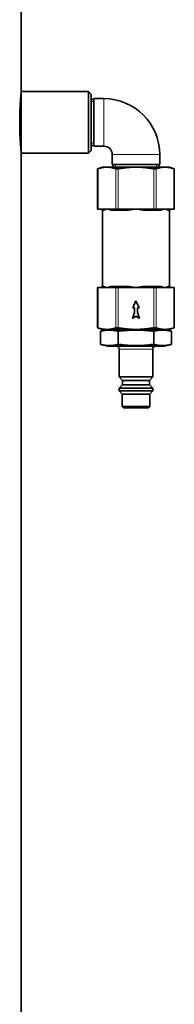
# Model space of a CAD drawing. Units: millimetres. Extents: x -3380 to 6132, y -5018 to 2418.
# Drawn here: x 2515 to 2571, y -950 to -599 of the extents above; entities that cross this region are included whole.
import ezdxf

# ---------------------------------------------------------------- set-up
doc = ezdxf.new("R2010")
doc.units = ezdxf.units.MM
doc.layers.add('Widoczne (ISO)', color=10, linetype='Continuous', lineweight=35)
doc.layers.add('Widoczne wąskie (ISO)', color=3, linetype='Continuous', lineweight=9)

msp = doc.modelspace()

# ---------------------------------------------------------------- linework, layer by layer
at = {"layer": 'Widoczne (ISO)'}
for p, q in [((2515.94793901544, -624.2499999999992), (2515.947939015455, -292.7499999999403)), ((2515.94793901544, -624.2499999999992), (2539.94793901544, -624.2500000000002)), ((2539.947939015439, -646.2500000000005), (2539.94793901544, -624.2500000000002)), ((2540.94793901544, -625.2500000000005), (2539.94793901544, -624.2500000000002)), ((2540.94793901544, -625.2500000000002), (2540.947939015439, -645.2500000000005)), ((2540.947939015534, -626.9500000000004), (2541.94793901544, -626.9500000000005)), ((2541.947939015439, -643.7500000000005), (2541.94793901544, -626.7500000000006)), ((2541.94793901544, -626.7500000000006), (2545.44793901544, -626.7500000000007)), ((2540.947939015533, -643.5500000000004), (2541.947939015439, -643.5500000000004)), ((2541.947939015439, -643.7500000000005), (2545.447939015439, -643.7500000000006)), ((2515.947939015439, -646.2499999999993), (2539.947939015439, -646.2500000000002)), ((2515.947939015424, -977.7499999999454), (2515.947939015439, -646.2499999999991)), ((2540.947939015439, -645.2500000000003), (2539.947939015439, -646.2500000000005)), ((2548.447939015439, -646.7500000000007), (2548.447939015439, -650.2500000000008)), ((2565.447939015439, -646.7500000000016), (2565.447939015439, -650.2500000000015)), ((2565.447939015439, -650.2500000000015), (2548.447939015439, -650.2500000000007)), ((2548.647939015439, -651.2500000000005), (2548.647939015439, -650.2500000000008)), ((2565.247939015439, -651.2500000000011), (2565.247939015439, -650.2500000000015)), ((2544.947939015438, -651.2500000000006), (2543.246233093267, -651.8693703031455)), ((2543.246233093267, -651.8693703031455), (2543.246233093266, -666.2500000000006)), ((2546.55563417018, -651.2500000000005), (2544.947939015438, -651.2500000000006)), ((2556.947939015748, -651.2500000000007), (2546.55563417018, -651.2500000000005)), ((2567.340243861006, -651.2500000000013), (2556.947939015749, -651.2500000000007)), ((2568.947939015438, -651.2500000000017), (2567.340243861006, -651.2500000000014)), ((2568.947939015438, -651.2500000000017), (2570.64964493761, -651.8693703031468)), ((2570.64964493761, -651.8693703031468), (2570.64964493761, -666.2500000000017)), ((2543.380207689494, -666.2500000000006), (2543.246233093266, -666.2500000000006)), ((2543.380207689494, -666.2500000000005), (2544.805634170101, -666.2500000000005)), ((2544.805634170101, -666.2500000000005), (2546.555634170179, -666.2500000000005)), ((2544.947939015437, -693.7500000000006), (2544.947939015437, -666.7500000000006)), ((2546.555634170179, -666.2500000000005), (2548.305634170258, -666.2500000000005)), ((2548.305634170258, -666.2500000000005), (2549.731060650865, -666.2500000000002)), ((2550.597086054662, -666.2500000000005), (2549.731060650865, -666.2500000000005)), ((2550.597086054662, -666.2500000000005), (2553.447939015748, -666.2500000000006)), ((2553.447939015748, -666.2500000000006), (2556.947939015748, -666.2500000000007)), ((2556.947939015748, -666.2500000000007), (2560.447939015748, -666.2500000000009)), ((2560.447939015748, -666.2500000000009), (2563.298791976834, -666.250000000001)), ((2564.164817380606, -666.250000000001), (2563.298791976835, -666.250000000001)), ((2564.164817380606, -666.250000000001), (2565.590243861084, -666.2500000000011)), ((2565.590243861084, -666.2500000000011), (2567.340243861006, -666.2500000000013)), ((2567.340243861006, -666.2500000000013), (2569.090243860928, -666.2500000000016)), ((2568.947939015437, -693.7500000000017), (2568.947939015438, -666.7500000000017)), ((2569.090243860928, -666.2500000000016), (2570.515670341407, -666.2500000000017)), ((2570.64964493761, -666.2500000000017), (2570.515670341406, -666.2500000000017)), ((2543.246233093264, -694.2500000000006), (2543.380207689493, -694.2500000000006)), ((2543.246233093264, -708.6306296968554), (2543.246233093264, -694.2500000000006)), ((2544.8056341701, -694.2500000000005), (2543.380207689493, -694.2500000000006)), ((2546.555634170178, -694.2500000000005), (2544.805634170099, -694.2500000000005)), ((2548.305634170257, -694.2500000000005), (2546.555634170179, -694.2500000000005)), ((2549.731060650864, -694.2500000000005), (2548.305634170257, -694.2500000000005)), ((2549.731060650864, -694.2500000000005), (2550.597086054661, -694.2500000000005)), ((2553.447939015747, -694.2500000000006), (2550.597086054661, -694.2500000000005)), ((2556.947939015747, -694.2500000000007), (2553.447939015747, -694.2500000000006)), ((2560.447939015747, -694.2500000000008), (2556.947939015747, -694.2500000000007)), ((2563.298791976833, -694.2500000000009), (2560.447939015747, -694.2500000000008)), ((2563.298791976833, -694.2500000000009), (2564.164817380604, -694.2500000000009)), ((2565.590243861083, -694.2500000000011), (2564.164817380604, -694.2500000000009)), ((2567.340243861005, -694.2500000000014), (2565.590243861083, -694.2500000000011)), ((2569.090243860926, -694.2500000000016), (2567.340243861005, -694.2500000000014)), ((2570.515670341405, -694.2500000000017), (2569.090243860926, -694.2500000000016)), ((2570.515670341405, -694.2500000000017), (2570.649644937608, -694.2500000000017)), ((2570.649644937607, -708.6306296968567), (2570.649644937608, -694.2500000000017)), ((2555.782169870372, -701.5000000000007), (2556.947939015759, -699.0000000000007)), ((2556.947939015759, -699.0000000000007), (2558.113708161147, -701.5000000000007)), ((2555.671082357369, -705.3343961270826), (2556.447939015759, -703.2000000000006)), ((2556.447939015759, -701.5000000000007), (2555.782169870372, -701.5000000000007)), ((2556.447939015759, -703.2000000000006), (2556.447939015759, -701.5000000000007)), ((2558.113708161147, -701.5000000000007), (2557.447939015759, -701.5000000000007)), ((2557.447939015759, -701.5000000000007), (2557.447939015759, -703.2000000000006)), ((2557.447939015759, -703.2000000000006), (2558.22479567415, -705.3343961270826)), ((2556.947939015759, -704.5000000000006), (2555.671082357369, -705.3343961270826)), ((2558.22479567415, -705.3343961270826), (2556.947939015759, -704.5000000000006)), ((2544.947939015436, -709.2500000000006), (2543.246233093264, -708.6306296968554)), ((2546.746233093264, -709.2500000000006), (2544.246233093264, -709.9198729810782)), ((2544.246233093264, -709.9198729810782), (2544.246233093264, -714.5801270189227)), ((2544.947939015436, -709.2500000000006), (2546.555634170178, -709.2500000000005)), ((2546.555634170178, -709.2500000000005), (2556.947939015746, -709.2500000000007)), ((2550.597086054635, -709.9198729810792), (2550.597086054635, -714.5801270189236)), ((2556.947939015746, -709.2500000000007), (2567.340243861004, -709.2500000000014)), ((2563.298791976807, -709.9198729810797), (2563.298791976807, -714.5801270189241)), ((2567.149644937608, -709.2500000000016), (2569.649644937608, -709.9198729810794)), ((2567.340243861004, -709.2500000000013), (2568.947939015436, -709.2500000000017)), ((2568.947939015436, -709.2500000000017), (2570.649644937607, -708.6306296968567)), ((2569.649644937608, -709.9198729810794), (2569.649644937608, -714.5801270189238)), ((2546.746233093264, -715.2500000000007), (2544.246233093264, -714.5801270189226)), ((2546.746233093264, -715.2500000000007), (2567.149644937608, -715.2500000000015)), ((2550.947939015436, -716.2500000000007), (2550.947939015436, -726.2500000000007)), ((2562.947939015436, -716.2500000000013), (2562.947939015435, -726.2500000000013)), ((2567.149644937608, -715.2500000000015), (2569.649644937608, -714.5801270189238)), ((2550.947939015436, -726.2500000000007), (2562.947939015436, -726.2500000000013)), ((2552.147939015435, -727.450000000001), (2550.947939015436, -726.2500000000009)), ((2552.147939015435, -727.4500000000007), (2561.747939015435, -727.4500000000013)), ((2552.147939015435, -727.450000000001), (2552.147939015435, -729.0500000000009)), ((2561.747939015435, -727.4500000000012), (2562.947939015435, -726.2500000000014)), ((2561.747939015435, -727.4500000000012), (2561.747939015435, -729.0500000000013)), ((2552.147939015435, -729.0500000000009), (2550.947939015435, -730.2500000000007)), ((2550.947939015436, -730.2500000000008), (2562.947939015435, -730.2500000000014)), ((2550.947939015436, -730.2500000000008), (2550.947939015436, -731.2500000000007)), ((2550.947939015436, -731.2500000000007), (2562.947939015435, -731.2500000000013)), ((2552.047939015435, -732.3500000000008), (2550.947939015435, -731.2500000000009)), ((2552.147939015435, -729.0500000000008), (2561.747939015435, -729.0500000000013)), ((2561.747939015435, -729.0500000000013), (2562.947939015435, -730.2500000000014)), ((2561.847939015435, -732.3500000000013), (2562.947939015435, -731.2500000000014)), ((2562.947939015435, -730.2500000000014), (2562.947939015435, -731.2500000000013)), ((2552.047939015435, -732.3500000000007), (2561.847939015435, -732.3500000000013)), ((2552.047939015435, -732.3500000000008), (2552.047939015435, -736.7500000000008)), ((2561.847939015435, -732.3500000000013), (2561.847939015434, -736.7500000000013)), ((2552.047939015435, -736.7500000000008), (2561.847939015435, -736.7500000000014)), ((2552.547939015435, -737.2500000000009), (2552.047939015435, -736.7500000000008)), ((2561.347939015435, -737.2500000000013), (2552.547939015435, -737.2500000000009)), ((2561.347939015435, -737.2500000000013), (2561.847939015435, -736.7500000000014))]:
    msp.add_line(p, q, dxfattribs=at)
for centre, radius, start, end in [((2545.447939015439, -646.7500000000006), 20, 0, 89.9999999999967), ((2545.447939015439, -646.7500000000006), 3, 0, 90), ((2544.447939015437, -666.7500000000006), 0.5000000000000019, 0, 89.99999999996747), ((2569.447939015437, -666.7500000000017), 0.5000000000000019, 90, 180), ((2544.447939015437, -693.7500000000006), 0.5000000000000019, 270, 0), ((2569.447939015436, -693.7500000000017), 0.5000000000000019, 180, 270), ((2549.947939015436, -716.2500000000007), 1.000000000000002, 0, 89.99999999998369), ((2563.947939015436, -716.2500000000014), 1.000000000000002, 90, 180)]:
    msp.add_arc(centre, radius, start, end, dxfattribs=at)
for points, knots in [([(2515.947939015439, -646.2499999999994), (2515.947939015423, -646.2499999996301), (2515.91910212409, -645.9735799930261), (2515.814863764062, -644.8506989496113), (2515.740941119396, -644.0042893192328), (2515.601979662065, -642.052056489209), (2515.52789372568, -640.8157580987153), (2515.423281525409, -638.1058631876222), (2515.39428069735, -636.6321869242801), (2515.39428069735, -633.8678130757156), (2515.423281525409, -632.3941368123737), (2515.52789372568, -629.684241901281), (2515.601979662066, -628.4479435107875), (2515.740941119397, -626.4957106807639), (2515.814863764063, -625.6493010503857), (2515.919102124102, -624.5264200068482), (2515.947939015437, -624.2500000002467), (2515.94793901544, -624.2499999999991)], [1.658621439471946, 1.658621439471946, 1.658621439748848, 1.658621439748848, 2.073276081923247, 2.073276081923247, 2.487930724374548, 2.487930724374548, 2.90258680165922, 2.90258680165922, 3.317242878943892, 3.317242878943892, 3.731898956228563, 3.731898956228563, 4.146555033513235, 4.146555033513235, 4.561209675964536, 4.561209675964536, 4.975864318230087, 4.975864318230087, 4.975864318415837, 4.975864318415837]), ([(2543.246233093266, -651.8693703031455), (2543.24623309327, -651.8693703031455), (2543.274784878406, -651.8597643591669), (2543.345878323786, -651.8356377413619), (2543.362249470134, -651.8300745697331), (2543.380207689495, -651.8239596711925)], [0.4586660652650209, 0.4586660652650209, 0.4586660652650209, 0.4586660652650209, 0.498841111258861, 0.498841111258861, 0.5092170704851313, 0.5092170704851313, 0.5092170704851313, 0.5092170704851313]), ([(2549.731060650865, -651.8239596711924), (2549.749018870227, -651.830074569733), (2549.768753249338, -651.8356377413618), (2549.872789858554, -651.8597643591668), (2549.981110686561, -651.8693703031454), (2550.097086054659, -651.8693703031454)], [0.4081150600449109, 0.4081150600449109, 0.4081150600449109, 0.4081150600449109, 0.418491019271181, 0.418491019271181, 0.4586660652650211, 0.4586660652650211, 0.4586660652650211, 0.4586660652650211]), ([(2550.097086054659, -651.8693703031454), (2550.213061422757, -651.8693703031454), (2550.349934035895, -651.8597643591668), (2550.525064090485, -651.8356377413618), (2550.561169615942, -651.830074569733), (2550.597086054663, -651.8239596711924)], [0.4586660652650211, 0.4586660652650211, 0.4586660652650211, 0.4586660652650211, 0.498841111258861, 0.498841111258861, 0.5092170704851314, 0.5092170704851314, 0.5092170704851314, 0.5092170704851314]), ([(2563.298791976835, -651.8239596711929), (2563.334708415555, -651.8300745697336), (2563.370813941012, -651.8356377413623), (2563.545943995601, -651.8597643591675), (2563.682816608737, -651.869370303146), (2563.798791976831, -651.869370303146)], [0.4081150600449108, 0.4081150600449108, 0.4081150600449108, 0.4081150600449108, 0.418491019271181, 0.418491019271181, 0.4586660652650211, 0.4586660652650211, 0.4586660652650211, 0.4586660652650211]), ([(2563.798791976831, -651.869370303146), (2563.914767344926, -651.869370303146), (2564.023088172928, -651.8597643591675), (2564.127124782137, -651.8356377413623), (2564.146859161247, -651.8300745697337), (2564.164817380606, -651.8239596711929)], [0.4586660652650211, 0.4586660652650211, 0.4586660652650211, 0.4586660652650211, 0.498841111258861, 0.498841111258861, 0.5092170704851314, 0.5092170704851314, 0.5092170704851314, 0.5092170704851314]), ([(2570.515670341408, -651.8239596711936), (2570.533628560767, -651.8300745697344), (2570.549999707113, -651.835637741363), (2570.621093152485, -651.8597643591681), (2570.649644937614, -651.8693703031468), (2570.64964493761, -651.8693703031468)], [0.4081150600449107, 0.4081150600449107, 0.4081150600449107, 0.4081150600449107, 0.4184910192711808, 0.4184910192711808, 0.4586660652650208, 0.4586660652650208, 0.4586660652650208, 0.4586660652650208]), ([(2543.380207689492, -708.6760403288085), (2543.362249470131, -708.6699254302678), (2543.345878323784, -708.6643622586391), (2543.274784878403, -708.6402356408341), (2543.246233093268, -708.6306296968554), (2543.246233093264, -708.6306296968554)], [0.4081150600449109, 0.4081150600449109, 0.4081150600449109, 0.4081150600449109, 0.418491019271181, 0.418491019271181, 0.4586660652650211, 0.4586660652650211, 0.4586660652650211, 0.4586660652650211]), ([(2550.097086054657, -708.6306296968553), (2549.981110686559, -708.6306296968553), (2549.872789858552, -708.6402356408339), (2549.768753249336, -708.6643622586389), (2549.749018870224, -708.6699254302677), (2549.731060650863, -708.6760403288083)], [0.4586660652650213, 0.4586660652650213, 0.4586660652650213, 0.4586660652650213, 0.4988411112588614, 0.4988411112588614, 0.5092170704851317, 0.5092170704851317, 0.5092170704851317, 0.5092170704851317]), ([(2550.59708605466, -708.6760403288083), (2550.561169615939, -708.6699254302677), (2550.525064090482, -708.6643622586389), (2550.349934035893, -708.6402356408339), (2550.213061422755, -708.6306296968553), (2550.097086054657, -708.6306296968553)], [0.4081150600449113, 0.4081150600449113, 0.4081150600449113, 0.4081150600449113, 0.4184910192711812, 0.4184910192711812, 0.4586660652650213, 0.4586660652650213, 0.4586660652650213, 0.4586660652650213]), ([(2563.798791976828, -708.6306296968559), (2563.682816608734, -708.6306296968559), (2563.545943995598, -708.6402356408346), (2563.37081394101, -708.6643622586395), (2563.334708415553, -708.6699254302682), (2563.298791976832, -708.6760403288089)], [0.458666065265021, 0.458666065265021, 0.458666065265021, 0.458666065265021, 0.4988411112588611, 0.4988411112588611, 0.5092170704851314, 0.5092170704851314, 0.5092170704851314, 0.5092170704851314]), ([(2564.164817380604, -708.676040328809), (2564.146859161244, -708.6699254302682), (2564.127124782135, -708.6643622586396), (2564.023088172925, -708.6402356408346), (2563.914767344923, -708.630629696856), (2563.798791976828, -708.6306296968559)], [0.4081150600449108, 0.4081150600449108, 0.4081150600449108, 0.4081150600449108, 0.4184910192711809, 0.4184910192711809, 0.458666065265021, 0.458666065265021, 0.458666065265021, 0.458666065265021]), ([(2570.649644937607, -708.6306296968567), (2570.649644937611, -708.6306296968567), (2570.621093152483, -708.6402356408353), (2570.54999970711, -708.6643622586404), (2570.533628560765, -708.6699254302689), (2570.515670341405, -708.6760403288098)], [0.4586660652650211, 0.4586660652650211, 0.4586660652650211, 0.4586660652650211, 0.498841111258861, 0.498841111258861, 0.5092170704851314, 0.5092170704851314, 0.5092170704851314, 0.5092170704851314])]:
    msp.add_open_spline(points, degree=3, knots=knots, dxfattribs=at)
for points, weights in [([(2546.55563417018, -651.2500000000005), (2545.065811074595, -651.2500000000005), (2543.380207689495, -651.8239596711925)], [1, 1.033584166639301, 1.002430637495203]), ([(2549.731060650865, -651.8239596711924), (2548.045457265766, -651.2500000000006), (2546.55563417018, -651.2500000000005)], [1.002430637495203, 1.033584166639306, 1]), ([(2556.947939015749, -651.2500000000007), (2553.968292824712, -651.2500000000006), (2550.597086054663, -651.8239596711924)], [1, 1.033584166639286, 1.002430637495202]), ([(2563.298791976835, -651.8239596711929), (2559.927585206786, -651.250000000001), (2556.947939015749, -651.2500000000007)], [1.002430637495203, 1.0335841666393, 1]), ([(2567.340243861006, -651.2500000000013), (2565.850420765555, -651.2500000000011), (2564.164817380606, -651.8239596711929)], [1, 1.033584166639292, 1.002430637495203]), ([(2570.515670341408, -651.8239596711936), (2568.830066956459, -651.2500000000017), (2567.340243861006, -651.2500000000013)], [1.002430637495203, 1.033584166639297, 1]), ([(2543.380207689492, -708.6760403288085), (2545.065811074593, -709.2500000000002), (2546.555634170178, -709.2500000000005)], [1.002430637495203, 1.033584166639295, 1]), ([(2550.597086054635, -709.9198729810792), (2547.42165957395, -709.0690200199929), (2544.246233093264, -709.9198729810782)], [1, 1.15470053837925, 1]), ([(2546.555634170178, -709.2500000000005), (2548.045457265763, -709.2500000000005), (2549.731060650863, -708.6760403288083)], [1, 1.033584166639288, 1.002430637495202]), ([(2550.59708605466, -708.6760403288083), (2553.968292824709, -709.2500000000005), (2556.947939015746, -709.2500000000007)], [1.002430637495203, 1.0335841666393, 1]), ([(2563.298791976807, -709.9198729810797), (2556.947939015721, -709.0690200199936), (2550.597086054635, -709.9198729810792)], [1, 1.15470053837925, 1]), ([(2556.947939015746, -709.2500000000007), (2559.927585206783, -709.2500000000008), (2563.298791976832, -708.6760403288089)], [1, 1.033584166639293, 1.002430637495203]), ([(2569.649644937608, -709.9198729810794), (2566.474218457208, -709.0690200199937), (2563.298791976807, -709.9198729810797)], [1, 1.15470053837925, 1]), ([(2564.164817380604, -708.676040328809), (2565.850420765553, -709.2500000000009), (2567.340243861004, -709.2500000000014)], [1.002430637495201, 1.033584166639267, 1]), ([(2567.340243861004, -709.2500000000014), (2568.830066956456, -709.2500000000016), (2570.515670341405, -708.6760403288098)], [1, 1.03358416663928, 1.002430637495202]), ([(2544.246233093264, -714.5801270189227), (2547.421659573949, -715.430979980009), (2550.597086054635, -714.5801270189236)], [1, 1.15470053837925, 1]), ([(2550.597086054635, -714.5801270189236), (2556.947939015721, -715.4309799800097), (2563.298791976807, -714.5801270189241)], [1, 1.154700538379263, 1]), ([(2563.298791976807, -714.5801270189241), (2566.474218457207, -715.4309799800099), (2569.649644937608, -714.5801270189238)], [1, 1.154700538379263, 1])]:
    msp.add_rational_spline(points, weights, degree=2, dxfattribs=at)
at = {"layer": 'Widoczne wąskie (ISO)'}
for p, q in [((2541.94793901544, -627.8060000000004), (2540.947939015552, -627.8060000000004)), ((2545.447939015439, -643.7500000000006), (2545.44793901544, -626.7500000000007)), ((2540.947939015552, -642.6940000000003), (2541.947939015439, -642.6940000000004)), ((2548.447939015439, -646.7500000000007), (2565.447939015439, -646.7500000000016)), ((2549.503939015439, -650.2500000000008), (2549.503939015439, -651.2500000000005)), ((2564.391939015439, -651.250000000001), (2564.391939015439, -650.2500000000015)), ((2543.380207689494, -666.2500000000005), (2543.380207689495, -651.8239596711925)), ((2549.731060650865, -651.8239596711924), (2549.731060650864, -666.2500000000002)), ((2550.597086054662, -666.2500000000005), (2550.597086054663, -651.8239596711924)), ((2563.298791976835, -651.8239596711929), (2563.298791976834, -666.250000000001)), ((2564.164817380606, -666.250000000001), (2564.164817380606, -651.8239596711929)), ((2570.515670341408, -651.8239596711936), (2570.515670341407, -666.2500000000017)), ((2545.291326363914, -666.7500000000005), (2544.947939015437, -666.7500000000006)), ((2553.587939015736, -666.7500000000006), (2548.651326364065, -666.7500000000005)), ((2565.244551667259, -666.7500000000011), (2560.307939015736, -666.7500000000008)), ((2568.947939015438, -666.7500000000017), (2568.604551667108, -666.7500000000016)), ((2543.380207689492, -708.6760403288085), (2543.380207689493, -694.2500000000006)), ((2544.947939015437, -693.7500000000006), (2545.291326363913, -693.7500000000006)), ((2548.651326364064, -693.7500000000005), (2553.587939015734, -693.7500000000006)), ((2549.731060650864, -694.2500000000005), (2549.731060650863, -708.6760403288083)), ((2550.59708605466, -708.6760403288083), (2550.597086054661, -694.2500000000005)), ((2560.307939015734, -693.7500000000009), (2565.244551667257, -693.7500000000011)), ((2563.298791976833, -694.2500000000009), (2563.298791976832, -708.6760403288089)), ((2564.164817380603, -708.676040328809), (2564.164817380604, -694.2500000000009)), ((2568.604551667107, -693.7500000000016), (2568.947939015436, -693.7500000000017)), ((2570.515670341405, -694.2500000000017), (2570.515670341405, -708.6760403288098)), ((2562.947939015436, -716.2500000000013), (2550.947939015436, -716.2500000000007))]:
    msp.add_line(p, q, dxfattribs=at)
for centre, major_axis, ratio, start_param, end_param in [((2544.805634170101, -666.7500000000005), (2.270344738741326e-14, 0.5000000000000007), 0.9713843876269188, 4.712388980384734, 6.283185307179641), ((2548.305634170258, -666.7500000000005), (1.664547397403725e-14, 0.4999999999999982), 0.6913843876143617, 4.712388980384713, 6.28318530717968), ((2553.447939015748, -666.7500000000006), (2.266564160966377e-14, 0.4999999999999957), 0.2799999999751529, 4.712388980384702, 6.283185307180205), ((2560.447939015748, -666.7500000000008), (2.271184539609678e-14, 0.4999999999999982), 0.2800000000248457, 0, 1.570796326794625), ((2565.590243861084, -666.7500000000011), (2.242381756725977e-14, 0.4999999999999963), 0.6913843876517609, 0, 1.570796326794928), ((2569.090243860928, -666.7500000000016), (2.984858462917867e-14, 0.4999999999999982), 0.971384387639211, 5.169053692296811e-14, 1.570796326794955), ((2544.8056341701, -693.7500000000005), (-2.378221320711925e-14, -0.5000000000000004), 0.9713843876269194, 5.933468170920251e-14, 1.570796326794943), ((2548.305634170257, -693.7500000000005), (-2.378879968439825e-14, -0.5000000000000054), 0.6913843876143652, 0, 1.570796326794929), ((2553.447939015747, -693.7500000000006), (-2.282073186394172e-14, -0.4999999999999982), 0.2799999999751572, 6.586725792478345e-13, 1.570796326795478), ((2560.447939015747, -693.7500000000009), (-2.243948999075773e-14, -0.5000000000000011), 0.2800000000248439, 4.712388980384702, 6.283185307179287), ((2565.590243861083, -693.7500000000011), (-1.971317531216321e-14, -0.4999999999999982), 0.6913843876517622, 4.712388980384716, 6.283185307179576), ((2569.090243860926, -693.7500000000016), (-2.457748554827747e-14, -0.4999999999999995), 0.9713843876392114, 4.712388980384738, 6.283185307179628)]:
    msp.add_ellipse(centre, major_axis=major_axis, ratio=ratio, start_param=start_param, end_param=end_param, dxfattribs=at)
for points, knots in [([(2545.291326363914, -666.7500000000005), (2545.325369758382, -666.7500000000005), (2545.361920111026, -666.7448238862437), (2545.463303564966, -666.7217609288379), (2545.531964819565, -666.6981360111423), (2545.725856858307, -666.6216462993566), (2545.859868958557, -666.559989552785), (2546.173308776329, -666.4165913168567), (2546.35605401625, -666.333158397468), (2546.555634170179, -666.2500000000005)], [0.689817154779943, 0.689817154779943, 0.689817154779943, 0.689817154779943, 0.734608664441428, 0.734608664441428, 0.8062750798998041, 0.8062750798998041, 0.9209413446332058, 0.9209413446332058, 1.048149232071824, 1.048149232071824, 1.048149232071824, 1.048149232071824]), ([(2546.555634170179, -666.2500000000005), (2546.75521432411, -666.3331583974679), (2546.972471377201, -666.4165913168567), (2547.417797095561, -666.559989552785), (2547.642486693349, -666.6216462993565), (2548.031257426966, -666.6981360111423), (2548.186221585562, -666.7217609288377), (2548.445959238561, -666.7448238862437), (2548.547770240847, -666.7500000000005), (2548.651326364065, -666.7500000000005)], [-0.001417824246307221, -0.001417824246307221, -0.001417824246307221, -0.001417824246307221, 0.1257900631923155, 0.1257900631923155, 0.2404563279257219, 0.2404563279257219, 0.3121227433841008, 0.3121227433841008, 0.3569142530455877, 0.3569142530455877, 0.3569142530455877, 0.3569142530455877]), ([(2553.587939015736, -666.7500000000006), (2553.725538533417, -666.7500000000006), (2553.863899888343, -666.7448238862438), (2554.225020995269, -666.7217609288377), (2554.448646408454, -666.698136011142), (2555.031309180793, -666.6216462993559), (2555.390010878818, -666.559989552784), (2556.148776414921, -666.416591316855), (2556.548778707833, -666.3331583974832), (2556.947939015748, -666.2500000000007)], [0.6898171547805537, 0.6898171547805537, 0.6898171547805537, 0.6898171547805537, 0.7346086644422058, 0.7346086644422058, 0.8062750799008492, 0.8062750799008492, 0.9209413446346787, 0.9209413446346787, 1.048149232073771, 1.048149232073771, 1.048149232073771, 1.048149232073771]), ([(2556.947939015748, -666.2500000000007), (2557.347099323685, -666.3331583974875), (2557.74710161657, -666.4165913168542), (2558.50586715267, -666.5599895527838), (2558.864568850693, -666.6216462993556), (2559.447231623027, -666.6981360111422), (2559.670857036211, -666.7217609288379), (2560.031978143132, -666.7448238862441), (2560.170339498056, -666.7500000000008), (2560.307939015736, -666.7500000000008)], [-0.001417824247535931, -0.001417824247535931, -0.001417824247535931, -0.001417824247535931, 0.125790063191758, 0.125790063191758, 0.2404563279257695, 0.2404563279257695, 0.3121227433845267, 0.3121227433845267, 0.3569142530462499, 0.3569142530462499, 0.3569142530462499, 0.3569142530462499]), ([(2565.244551667259, -666.7500000000011), (2565.348107790473, -666.7500000000011), (2565.449918792754, -666.7448238862444), (2565.70965644574, -666.7217609288384), (2565.864620604327, -666.6981360111427), (2566.253391337922, -666.6216462993565), (2566.478080935696, -666.5599895527848), (2566.923406654025, -666.4165913168557), (2567.140663707062, -666.3331583974818), (2567.340243861006, -666.2500000000013)], [0.6898171547804268, 0.6898171547804268, 0.6898171547804268, 0.6898171547804268, 0.7346086644420778, 0.7346086644420778, 0.8062750799007194, 0.8062750799007194, 0.920941344634546, 0.920941344634546, 1.048149232073635, 1.048149232073635, 1.048149232073635, 1.048149232073635]), ([(2567.340243861006, -666.2500000000013), (2567.539824014946, -666.3331583974799), (2567.722569254815, -666.4165913168556), (2568.036009072553, -666.5599895527848), (2568.170021172787, -666.6216462993566), (2568.363913211501, -666.6981360111429), (2568.432574466089, -666.7217609288386), (2568.53395792001, -666.7448238862448), (2568.570508272647, -666.7500000000016), (2568.604551667108, -666.7500000000016)], [-0.00141782424726038, -0.00141782424726038, -0.00141782424726038, -0.00141782424726038, 0.1257900631919046, 0.1257900631919046, 0.2404563279257997, 0.2404563279257997, 0.3121227433844842, 0.3121227433844842, 0.356914253046162, 0.356914253046162, 0.356914253046162, 0.356914253046162]), ([(2546.555634170178, -694.2500000000005), (2546.356054033544, -694.1668416097395), (2546.173308890994, -694.0834087355853), (2545.859869245523, -693.9400105785195), (2545.725856988653, -693.8783537538358), (2545.531964793865, -693.8018639776145), (2545.463303544137, -693.7782390652264), (2545.361920101757, -693.7551761123979), (2545.32536975543, -693.7500000000005), (2545.291326363913, -693.7500000000005)], [-0.001417850498288682, -0.001417850498288682, -0.001417850498288682, -0.001417850498288682, 0.1257900259130119, 0.1257900259130119, 0.240456280706297, 0.240456280706297, 0.3121226899521002, 0.3121226899521002, 0.3569141957307272, 0.3569141957307272, 0.3569141957307272, 0.3569141957307272]), ([(2548.651326364064, -693.7500000000005), (2548.547770249823, -693.7500000000005), (2548.445959264219, -693.7551761123979), (2548.186221635857, -693.7782390652263), (2548.031257473198, -693.8018639776145), (2547.642486440462, -693.8783537538358), (2547.417796656142, -693.9400105785195), (2546.972471249456, -694.0834087355853), (2546.755214306812, -694.1668416097395), (2546.555634170178, -694.2500000000005)], [0.6898168039289033, 0.6898168039289033, 0.6898168039289033, 0.6898168039289033, 0.7346083097075301, 0.7346083097075301, 0.8062747189533329, 0.8062747189533329, 0.9209409737466174, 0.9209409737466174, 1.048148850157918, 1.048148850157918, 1.048148850157918, 1.048148850157918]), ([(2556.947939015747, -694.2500000000007), (2556.548778742433, -694.166841609727), (2556.148776657327, -694.0834087355869), (2555.3900116052, -693.9400105785205), (2555.031309564024, -693.8783537538364), (2554.448646336522, -693.8018639776149), (2554.225020924142, -693.7782390652267), (2553.863899853414, -693.755176112398), (2553.725538521488, -693.7500000000006), (2553.587939015734, -693.7500000000006)], [-0.001417850498888131, -0.001417850498888131, -0.001417850498888131, -0.001417850498888131, 0.125790025912785, 0.125790025912785, 0.2404562807064062, 0.2404562807064062, 0.3121226899524194, 0.3121226899524194, 0.3569141957311776, 0.3569141957311776, 0.3569141957311776, 0.3569141957311776]), ([(2560.307939015734, -693.7500000000009), (2560.170339509983, -693.7500000000009), (2560.031978178059, -693.7551761123983), (2559.670857107336, -693.7782390652269), (2559.447231694959, -693.8018639776151), (2558.864568467463, -693.8783537538364), (2558.50586642629, -693.9400105785205), (2557.747101374167, -694.0834087355865), (2557.347099289042, -694.1668416097308), (2556.947939015747, -694.2500000000007)], [0.6898168039293449, 0.6898168039293449, 0.6898168039293449, 0.6898168039293449, 0.7346083097080672, 0.7346083097080672, 0.806274718954023, 0.806274718954023, 0.9209409737475523, 0.9209409737475523, 1.048148850159124, 1.048148850159124, 1.048148850159124, 1.048148850159124]), ([(2567.340243861005, -694.2500000000014), (2567.140663724376, -694.1668416097355), (2566.923406781764, -694.0834087355868), (2566.478081375109, -693.9400105785206), (2566.253391590804, -693.8783537538368), (2565.864620558091, -693.8018639776153), (2565.709656395441, -693.7782390652272), (2565.449918767093, -693.7551761123985), (2565.348107781494, -693.7500000000011), (2565.244551667258, -693.7500000000011)], [-0.001417850498358367, -0.001417850498358367, -0.001417850498358367, -0.001417850498358367, 0.1257900259130859, 0.1257900259130859, 0.2404562807065005, 0.2404562807065005, 0.3121226899523846, 0.3121226899523846, 0.3569141957310622, 0.3569141957310622, 0.3569141957310622, 0.3569141957310622]), ([(2568.604551667107, -693.7500000000016), (2568.570508275597, -693.7500000000016), (2568.533957929277, -693.755176112399), (2568.432574486916, -693.7782390652276), (2568.363913237199, -693.8018639776159), (2568.17002104244, -693.8783537538375), (2568.036008785585, -693.9400105785214), (2567.72256914015, -694.0834087355877), (2567.539823997657, -694.1668416097262), (2567.340243861005, -694.2500000000014)], [0.6898168039292825, 0.6898168039292825, 0.6898168039292825, 0.6898168039292825, 0.7346083097080429, 0.7346083097080429, 0.8062747189540597, 0.8062747189540597, 0.9209409737476865, 0.9209409737476865, 1.048148850159366, 1.048148850159366, 1.048148850159366, 1.048148850159366])]:
    msp.add_open_spline(points, degree=3, knots=knots, dxfattribs=at)

doc.saveas('drawing.dxf')
